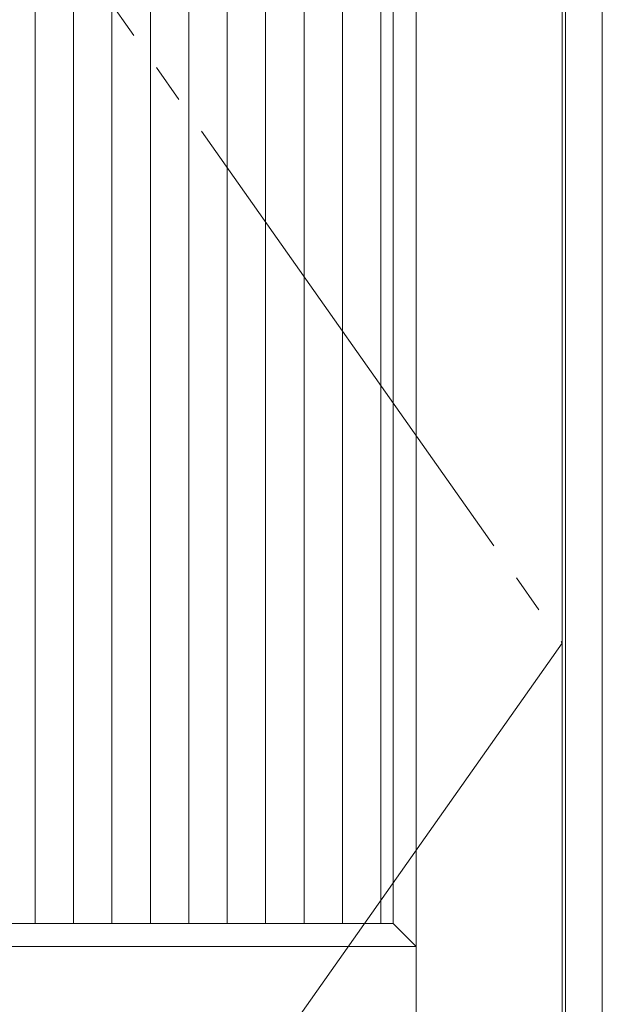
# Model space of a CAD drawing. Units: millimetres. Extents: x -6300 to 6000, y -4455 to 4425.
# Drawn here: x 145 to 524, y 2205 to 2846 of the extents above; entities that cross this region are included whole.
import ezdxf

# ---------------------------------------------------------------- set-up
doc = ezdxf.new("R2010")
doc.units = ezdxf.units.MM
doc.header["$LTSCALE"] = 30
doc.linetypes.add('JWW_CENTER2', pattern=[13.546667, 11.006667, -0.846667, 0.846667, -0.846667])
for name, color, linetype in [('0-2_扉', 7, 'Continuous'), ('0-4_枠', 7, 'Continuous'), ('0-7', 7, 'Continuous'), ('0-C_ハッチ', 7, 'Continuous')]:
    doc.layers.add(name, color=color, linetype=linetype)

msp = doc.modelspace()

# ---------------------------------------------------------------- linework, layer by layer
at = {"layer": '0-2_扉', "color": 7, "linetype": 'Continuous', "lineweight": 9}
for p, q in [((402.8, 1443), (402.8, 3438)), ((497.8, 1443), (497.8, 3438)), ((387.8, 2258), (387.8, 3243)), ((-95.2, 2258), (387.8, 2258)), ((387.8, 2258), (402.8, 2243)), ((402.8, 2243), (-110.2, 2243))]:
    msp.add_line(p, q, dxfattribs=at)
at = {"layer": '0-4_枠', "color": 92, "linetype": 'Continuous', "lineweight": 13}
for p, q in [((523.8, 1418), (523.8, 3465)), ((499.8, 1418), (499.8, 3441))]:
    msp.add_line(p, q, dxfattribs=at)
at = {"layer": '0-7', "color": 7, "linetype": 'JWW_CENTER2', "lineweight": 9}
for p, q in [((-205.2, 3438), (497.8, 2440.5)), ((497.8, 2440.5), (-205.2, 1443))]:
    msp.add_line(p, q, dxfattribs=at)
at = {"layer": '0-C_ハッチ', "color": 120, "linetype": 'Continuous', "lineweight": 5}
for p, q in [((154.8, 2258), (154.8, 3302.87)), ((179.8, 2258), (179.8, 3300.98)), ((204.8, 2258), (204.8, 3296.8)), ((229.8, 2258), (229.8, 3290.21)), ((254.8, 2258), (254.8, 3281.04)), ((279.8, 2258), (279.8, 3268.99)), ((304.8, 2258), (304.8, 3254.68)), ((329.8, 2258), (329.8, 3245.86)), ((354.8, 2258), (354.8, 3243)), ((379.8, 2258), (379.8, 3243))]:
    msp.add_line(p, q, dxfattribs=at)

doc.saveas('drawing.dxf')
